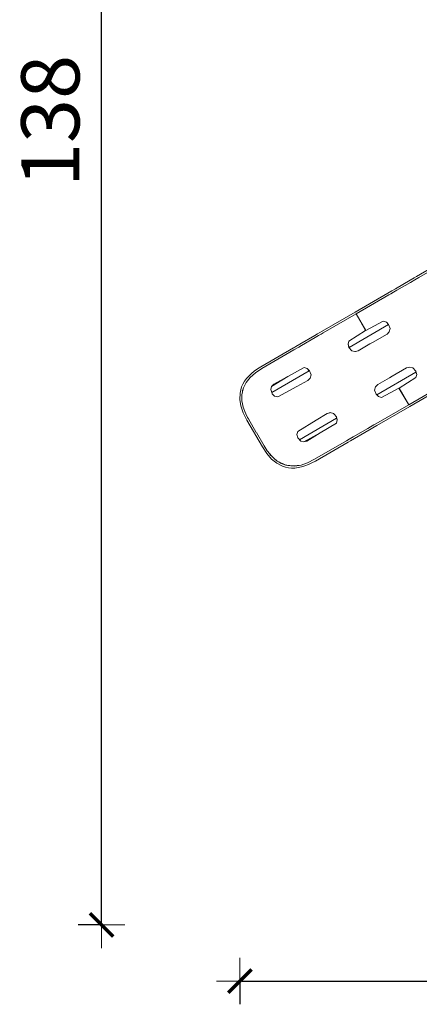
# Model space of a CAD drawing. Units: millimetres. Extents: x 1403 to 3709, y 1145 to 1596.
# Drawn here: x 1505 to 1540, y 1145 to 1230 of the extents above; entities that cross this region are included whole.
import ezdxf

# ---------------------------------------------------------------- set-up
doc = ezdxf.new("R2010")
doc.units = ezdxf.units.MM
doc.layers.get('Defpoints').update_dxf_attribs({"color": 250})
doc.layers.add('0-03 wymiary', color=6, linetype='Continuous', lineweight=5)
doc.layers.add('ProfileEdges_Nr_Pióra__7', color=7, linetype='Continuous', lineweight=18)
doc.styles.add('1-20 romans', font='romans.shx', dxfattribs={"width": 0.7, "height": 5})
doc.dimstyles.new('1-20', dxfattribs={"dimtxt": 5, "dimasz": 0.2, "dimexe": 2, "dimexo": 12.5, "dimgap": 1.25, "dimtad": 1, "dimdec": 0, "dimrnd": 0.5, "dimtxsty": '1-20 romans', "dimblk": 'BG dim mark', "dimcen": 0, "dimclrd": 256, "dimclre": 256, "dimclrt": 11, "dimadec": 0, "dimazin": 0, "dimtfac": 1, "dimtdec": 0, "dimtix": 1, "dimtmove": 1, "dimatfit": 3, "dimfxl": 0.5, "dimfxlon": 1, "dimarcsym": 0})

# ---------------------------------------------------------------- blocks, each defined once
blk = doc.blocks.new('BG dim mark')
for p, q in [((0, -10), (0, 10)), ((10, 0), (-10, 0))]:
    blk.add_line(p, q)
at = {"color": 0, "linetype": 'ByBlock', "const_width": 1.5}
blk.add_lwpolyline([(5, 5), (-5, -5)], dxfattribs=at)
blk = doc.blocks.new('*D32')
at = {"layer": '0-03 wymiary', "lineweight": -2, "transparency": 16777216}
for p, q in [((1512.623, 1289.967), (1510.523, 1289.967)), ((1512.523, 1151.984), (1512.523, 1289.767)), ((1512.623, 1151.784), (1510.523, 1151.784))]:
    blk.add_line(p, q, dxfattribs=at)
at = {"layer": 'Defpoints', "color": 0, "transparency": 16777216}
for p in [(1512.523, 1289.967), (1635.645, 1289.967), (1731.865, 1151.784)]:
    blk.add_point(p, dxfattribs=at)
at = {"layer": '0-03 wymiary', "lineweight": -2, "transparency": 16777216, "xscale": 0.2, "yscale": 0.2, "zscale": 0.2}
for p, rotation in [((1512.523, 1289.967), 90), ((1512.523, 1151.784), 270)]:
    blk.add_blockref('BG dim mark', p, dxfattribs=dict(at, rotation=rotation))
at = {"layer": '0-03 wymiary', "color": 11, "transparency": 16777216, "insert": (1508.773, 1220.875), "char_height": 5, "attachment_point": 5, "rotation": 90, "style": '1-20 romans', "bg_fill": 3, "box_fill_scale": 1.1, "bg_fill_color": 256, "bg_fill_true_color": 13158600, "bg_fill_transparency": 0}
blk.add_mtext('138', dxfattribs=at)
blk = doc.blocks.new('*D33')
at = {"layer": '0-03 wymiary', "lineweight": -2, "transparency": 16777216}
for p, q in [((1524.409, 1147.064), (1524.409, 1144.964)), ((1524.609, 1146.964), (1735.824, 1146.964)), ((1736.024, 1147.064), (1736.024, 1144.964))]:
    blk.add_line(p, q, dxfattribs=at)
at = {"layer": 'Defpoints', "color": 0, "transparency": 16777216}
for p in [(1524.409, 1197.42), (1736.024, 1167.78), (1736.024, 1146.964)]:
    blk.add_point(p, dxfattribs=at)
at = {"layer": '0-03 wymiary', "lineweight": -2, "transparency": 16777216, "xscale": 0.2, "yscale": 0.2, "zscale": 0.2, "rotation": 180}
blk.add_blockref('BG dim mark', (1524.409, 1146.964), dxfattribs=at)
at = {"layer": '0-03 wymiary', "lineweight": -2, "transparency": 16777216, "xscale": 0.2, "yscale": 0.2, "zscale": 0.2}
blk.add_blockref('BG dim mark', (1736.024, 1146.964), dxfattribs=at)
at = {"layer": '0-03 wymiary', "color": 11, "transparency": 16777216, "insert": (1630.217, 1150.714), "char_height": 5, "attachment_point": 5, "style": '1-20 romans', "bg_fill": 3, "box_fill_scale": 1.1, "bg_fill_color": 256, "bg_fill_true_color": 13158600, "bg_fill_transparency": 0}
blk.add_mtext('212', dxfattribs=at)

msp = doc.modelspace()

# ---------------------------------------------------------------- linework, layer by layer
at = {"layer": 'ProfileEdges_Nr_Pióra__7', "linetype": 'Continuous', "flags": 128}
for points in [[(1542.399, 1209.128), (1539.584, 1207.496)], [(1542.482, 1208.981), (1539.795, 1207.422)], [(1539.398, 1207.388), (1539.584, 1207.496)], [(1537.787, 1206.453), (1539.043, 1207.181)], [(1537.899, 1206.323), (1539.069, 1207.001)], [(1539.043, 1207.181), (1539.398, 1207.388)], [(1539.069, 1207.001), (1539.451, 1207.223)], [(1539.795, 1207.422), (1539.451, 1207.223)], [(1534.31, 1204.437), (1537.125, 1206.069)], [(1537.209, 1205.923), (1534.394, 1204.29)], [(1537.125, 1206.069), (1537.465, 1206.266)], [(1537.397, 1206.032), (1537.209, 1205.923)], [(1537.397, 1206.032), (1537.609, 1206.155)], [(1537.465, 1206.266), (1537.787, 1206.453)], [(1537.899, 1206.323), (1537.609, 1206.155)], [(1534.31, 1204.437), (1531.495, 1202.804)], [(1531.58, 1202.658), (1534.394, 1204.29)], [(1535.205, 1202.861), (1534.394, 1204.29)], [(1534.394, 1204.29), (1535.233, 1202.877)], [(1537.187, 1203.37), (1533.807, 1201.409)], [(1535.233, 1202.877), (1536.728, 1203.662)], [(1536.728, 1203.662), (1536.997, 1203.59)], [(1536.997, 1203.59), (1537.193, 1203.394)], [(1536.997, 1203.59), (1537.187, 1203.37)], [(1537.193, 1203.394), (1537.322, 1203.029)], [(1529.577, 1201.691), (1530.861, 1202.437)], [(1531.095, 1202.572), (1530.861, 1202.437)], [(1531.18, 1202.426), (1530.89, 1202.258)], [(1531.095, 1202.572), (1531.495, 1202.804)], [(1531.392, 1202.549), (1531.18, 1202.426)], [(1531.58, 1202.658), (1531.392, 1202.549)], [(1533.781, 1201.952), (1535.205, 1202.861)], [(1537.055, 1202.564), (1535.813, 1201.844)], [(1537.251, 1202.761), (1537.055, 1202.564)], [(1537.251, 1202.761), (1537.322, 1203.029)], [(1529.577, 1201.691), (1529.221, 1201.485)], [(1529.488, 1201.444), (1529.72, 1201.579)], [(1529.72, 1201.579), (1530.89, 1202.258)], [(1533.71, 1201.684), (1533.781, 1201.952)], [(1533.782, 1201.416), (1533.71, 1201.684)], [(1533.807, 1201.409), (1533.71, 1201.684)], [(1535.586, 1201.712), (1534.572, 1201.124)], [(1535.813, 1201.844), (1535.586, 1201.712)], [(1526.22, 1199.745), (1529.032, 1201.376)], [(1529.058, 1201.195), (1526.307, 1199.6)], [(1529.221, 1201.485), (1529.035, 1201.377)], [(1529.488, 1201.444), (1529.058, 1201.195)], [(1534.035, 1201.123), (1533.782, 1201.416)], [(1534.304, 1201.051), (1534.035, 1201.123)], [(1534.353, 1201.065), (1534.304, 1201.051)], [(1534.572, 1201.124), (1534.353, 1201.065)], [(1525.399, 1199.163), (1525.178, 1198.951)], [(1525.3, 1198.834), (1525.75, 1199.231)], [(1525.647, 1199.366), (1525.399, 1199.163)], [(1525.647, 1199.366), (1525.921, 1199.56)], [(1525.75, 1199.231), (1526.307, 1199.6)], [(1526.22, 1199.745), (1525.921, 1199.56)], [(1530.37, 1199.416), (1527.153, 1197.55)], [(1528.519, 1198.901), (1529.938, 1199.678)], [(1530.206, 1199.607), (1529.938, 1199.678)], [(1530.206, 1199.607), (1530.37, 1199.416)], [(1530.403, 1199.411), (1530.206, 1199.607)], [(1530.403, 1199.411), (1530.532, 1199.045)], [(1530.46, 1198.777), (1530.532, 1199.045)], [(1536.19, 1197.336), (1539.539, 1199.278)], [(1538.742, 1199.656), (1537.5, 1198.936)], [(1538.742, 1199.656), (1539.01, 1199.728)], [(1539.01, 1199.728), (1539.278, 1199.657)], [(1539.278, 1199.657), (1539.531, 1199.363)], [(1539.531, 1199.363), (1539.604, 1199.095)], [(1539.604, 1199.095), (1539.532, 1198.827)], [(1539.539, 1199.278), (1539.604, 1199.095)], [(1524.676, 1198.263), (1524.564, 1198.016)], [(1524.816, 1198.501), (1524.676, 1198.263)], [(1524.722, 1197.955), (1524.957, 1198.409)], [(1524.816, 1198.501), (1524.983, 1198.731)], [(1524.957, 1198.409), (1525.3, 1198.834)], [(1524.983, 1198.731), (1525.178, 1198.951)], [(1527.14, 1198.056), (1528.519, 1198.901)], [(1527.14, 1198.056), (1527.336, 1198.252)], [(1527.336, 1198.252), (1528.519, 1198.901)], [(1530.264, 1198.58), (1529.294, 1198.049)], [(1530.424, 1198.741), (1530.264, 1198.58)], [(1530.46, 1198.777), (1530.424, 1198.741)], [(1536.098, 1198.055), (1536.258, 1198.215)], [(1536.258, 1198.215), (1537.272, 1198.803)], [(1537.272, 1198.803), (1537.5, 1198.936)], [(1539.532, 1198.827), (1538.109, 1197.918)], [(1524.403, 1196.951), (1524.426, 1197.497)], [(1524.481, 1197.761), (1524.426, 1197.497)], [(1524.564, 1198.016), (1524.481, 1197.761)], [(1524.588, 1197.345), (1524.569, 1197.22)], [(1524.577, 1197.089), (1524.588, 1197.345)], [(1524.625, 1197.593), (1524.588, 1197.345)], [(1524.625, 1197.593), (1524.722, 1197.955)], [(1524.644, 1197.717), (1524.625, 1197.593)], [(1524.644, 1197.717), (1524.722, 1197.955)], [(1527.069, 1197.787), (1527.14, 1198.056)], [(1527.153, 1197.55), (1527.069, 1197.787)], [(1527.198, 1197.422), (1527.153, 1197.55)], [(1527.394, 1197.226), (1527.198, 1197.422)], [(1529.294, 1198.049), (1527.663, 1197.155)], [(1536.062, 1198.019), (1535.991, 1197.751)], [(1536.12, 1197.385), (1535.991, 1197.751)], [(1536.062, 1198.019), (1536.098, 1198.055)], [(1536.317, 1197.189), (1536.12, 1197.385)], [(1536.317, 1197.189), (1536.19, 1197.336)], [(1538.081, 1197.902), (1536.585, 1197.118)], [(1538.919, 1196.489), (1538.081, 1197.902)], [(1538.109, 1197.918), (1538.919, 1196.489)], [(1541.734, 1198.122), (1538.919, 1196.489)], [(1539.004, 1196.343), (1541.819, 1197.976)], [(1524.403, 1196.951), (1524.494, 1196.381)], [(1524.569, 1197.22), (1524.577, 1197.089)], [(1524.577, 1197.089), (1524.582, 1197.023)], [(1524.582, 1197.023), (1524.59, 1196.892)], [(1524.59, 1196.892), (1524.594, 1196.826)], [(1524.594, 1196.826), (1524.637, 1196.557)], [(1524.594, 1196.826), (1524.602, 1196.695)], [(1524.602, 1196.695), (1524.637, 1196.557)], [(1524.637, 1196.557), (1524.707, 1196.28)], [(1527.663, 1197.155), (1527.394, 1197.226)], [(1536.104, 1194.857), (1538.919, 1196.489)], [(1536.585, 1197.118), (1536.317, 1197.189)], [(1524.494, 1196.381), (1524.696, 1195.788)], [(1524.696, 1195.788), (1525.005, 1195.174)], [(1524.707, 1196.28), (1524.803, 1195.996)], [(1524.707, 1196.28), (1524.742, 1196.141)], [(1524.803, 1195.996), (1524.742, 1196.141)], [(1524.834, 1195.923), (1524.803, 1195.996)], [(1524.85, 1195.887), (1524.834, 1195.923)], [(1524.857, 1195.868), (1524.85, 1195.887)], [(1524.927, 1195.705), (1524.861, 1195.859)], [(1525.078, 1195.406), (1524.927, 1195.705)], [(1524.989, 1195.559), (1524.927, 1195.705)], [(1530.969, 1195.162), (1531.912, 1195.74)], [(1532.131, 1195.799), (1531.912, 1195.74)], [(1532.18, 1195.812), (1532.131, 1195.799)], [(1532.18, 1195.812), (1532.448, 1195.741)], [(1532.448, 1195.741), (1532.514, 1195.665)], [(1532.514, 1195.665), (1532.701, 1195.447)], [(1539.004, 1196.343), (1536.189, 1194.71)], [(1524.989, 1195.559), (1525.078, 1195.406)], [(1525.005, 1195.174), (1526.344, 1192.866)], [(1525.078, 1195.406), (1525.16, 1195.263)], [(1525.16, 1195.263), (1525.826, 1194.115)], [(1529.382, 1194.19), (1530.969, 1195.162)], [(1529.536, 1193.476), (1532.722, 1195.324)], [(1532.702, 1194.911), (1531.323, 1194.066)], [(1532.774, 1195.179), (1532.701, 1195.447)], [(1532.702, 1194.911), (1532.774, 1195.179)], [(1532.722, 1195.324), (1532.774, 1195.179)], [(1535.916, 1194.748), (1536.104, 1194.857)], [(1525.832, 1194.105), (1526.498, 1192.957)], [(1529.311, 1193.921), (1529.382, 1194.19)], [(1529.311, 1193.921), (1529.383, 1193.653)], [(1531.323, 1194.066), (1529.905, 1193.289)], [(1531.323, 1194.066), (1530.173, 1193.361)], [(1535.414, 1194.456), (1534.158, 1193.728)], [(1535.7, 1194.427), (1534.271, 1193.598)], [(1535.414, 1194.456), (1535.645, 1194.59)], [(1535.916, 1194.748), (1535.645, 1194.59)], [(1535.7, 1194.427), (1535.848, 1194.513)], [(1535.848, 1194.513), (1536.189, 1194.71)], [(1529.502, 1193.516), (1529.383, 1193.653)], [(1529.536, 1193.476), (1529.502, 1193.516)], [(1529.637, 1193.36), (1529.536, 1193.476)], [(1529.905, 1193.289), (1529.637, 1193.36)], [(1530.173, 1193.361), (1529.905, 1193.289)], [(1530.831, 1191.799), (1533.582, 1193.394)], [(1530.914, 1191.651), (1533.729, 1193.284)], [(1533.582, 1193.394), (1533.801, 1193.521)], [(1533.729, 1193.284), (1533.915, 1193.392)], [(1534.158, 1193.728), (1533.801, 1193.521)], [(1533.915, 1193.392), (1534.271, 1193.598)], [(1526.344, 1192.866), (1526.723, 1192.293)], [(1526.498, 1192.957), (1526.581, 1192.813)], [(1526.581, 1192.813), (1526.765, 1192.535)], [(1526.581, 1192.813), (1526.669, 1192.661)], [(1526.669, 1192.661), (1526.765, 1192.535)], [(1526.723, 1192.293), (1527.137, 1191.824)], [(1526.765, 1192.535), (1526.867, 1192.402)], [(1526.873, 1192.394), (1526.885, 1192.378)], [(1526.885, 1192.378), (1526.909, 1192.346)], [(1526.909, 1192.346), (1526.956, 1192.284)], [(1527.155, 1192.058), (1526.956, 1192.284)], [(1526.956, 1192.284), (1527.052, 1192.157)], [(1527.052, 1192.157), (1527.155, 1192.058)], [(1527.137, 1191.824), (1527.587, 1191.462)], [(1527.155, 1192.058), (1527.361, 1191.86)], [(1527.573, 1191.689), (1527.361, 1191.86)], [(1527.361, 1191.86), (1527.463, 1191.761)], [(1527.573, 1191.689), (1527.463, 1191.761)], [(1527.628, 1191.653), (1527.573, 1191.689)], [(1527.587, 1191.462), (1528.073, 1191.21)], [(1527.738, 1191.58), (1527.628, 1191.653)], [(1527.757, 1191.568), (1527.738, 1191.58)], [(1528.294, 1191.325), (1527.757, 1191.568)], [(1527.903, 1191.472), (1527.757, 1191.568)], [(1527.903, 1191.472), (1528.371, 1191.29)], [(1530.235, 1191.498), (1529.667, 1191.305)], [(1530.235, 1191.498), (1530.831, 1191.799)], [(1530.605, 1191.484), (1530.301, 1191.342)], [(1530.605, 1191.484), (1530.914, 1191.651)], [(1528.073, 1191.21), (1528.328, 1191.127)], [(1528.294, 1191.325), (1528.456, 1191.282)], [(1528.371, 1191.29), (1528.294, 1191.325)], [(1528.328, 1191.127), (1528.591, 1191.072)], [(1528.371, 1191.29), (1528.456, 1191.282)], [(1528.456, 1191.282), (1528.523, 1191.276)], [(1528.523, 1191.276), (1528.567, 1191.272)], [(1528.567, 1191.272), (1528.695, 1191.259)], [(1528.591, 1191.072), (1528.861, 1191.047)], [(1528.695, 1191.259), (1528.791, 1191.25)], [(1528.791, 1191.25), (1529.001, 1191.23)], [(1528.861, 1191.047), (1529.138, 1191.05)], [(1529.667, 1191.305), (1529.001, 1191.23)], [(1529.001, 1191.23), (1529.127, 1191.218)], [(1529.127, 1191.218), (1529.667, 1191.305)], [(1529.42, 1191.081), (1529.138, 1191.05)], [(1529.708, 1191.141), (1529.42, 1191.081)], [(1529.708, 1191.141), (1530.001, 1191.228)], [(1530.001, 1191.228), (1530.301, 1191.342)]]:
    msp.add_lwpolyline(points, dxfattribs=at)

# ---------------------------------------------------------------- next in the draw order: dimensions: what is measured, and where the dimension line sits
at = {"layer": '0-03 wymiary'}
dim = msp.add_linear_dim(base=(1512.523, 1289.967), p1=(1731.865, 1151.784), p2=(1635.645, 1289.967), angle=90, dimstyle='1-20', override={"dimfxl": 0.1, "dimtfill": 1}, dxfattribs=at)
dim.commit()
dim.dimension.update_dxf_attribs({"geometry": '*D32', "text_midpoint": (1508.773, 1220.875)})

# ---------------------------------------------------------------- next in the draw order: dimensions: what is measured, and where the dimension line sits
at = {"layer": '0-03 wymiary', "color": 0}
dim = msp.add_linear_dim(base=(1736.024, 1146.964), p1=(1524.409, 1197.42), p2=(1736.024, 1167.78), dimstyle='1-20', override={"dimfxl": 0.1, "dimtfill": 1}, dxfattribs=at)
dim.commit()
dim.dimension.update_dxf_attribs({"geometry": '*D33', "text_midpoint": (1630.217, 1150.714)})

doc.saveas('drawing.dxf')
